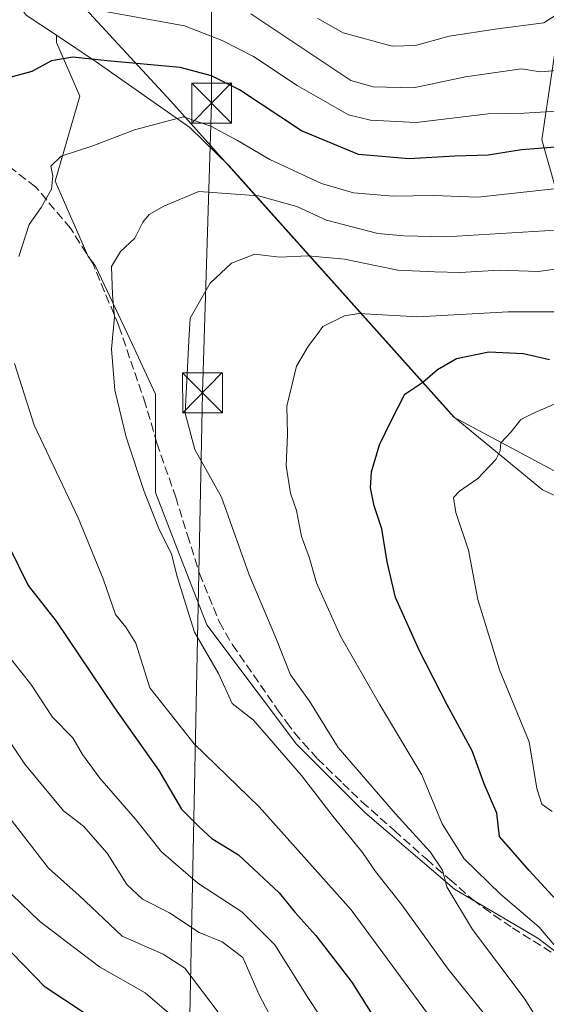
# Model space of a CAD drawing. Units: metres. Extents: x 606653 to 610077, y 4780163 to 4782531.
# Drawn here: x 608521 to 608620, y 4781646 to 4781831 of the extents above; entities that cross this region are included whole.
import ezdxf

# ---------------------------------------------------------------- set-up
doc = ezdxf.new("R2010")
doc.units = ezdxf.units.M
doc.header["$MEASUREMENT"] = 0
doc.linetypes.add('DGN Style 3', pattern=[2.307223, 1.648017, -0.659207])
for name, color, linetype, lineweight in [('Arbolado forestal CxS', 92, 'Continuous', 0), ('Curva de nivel maestra', 30, 'Continuous', 30), ('Curva de nivel normal', 30, 'Continuous', 0), ('Estanque Cxs', 5, 'Continuous', 0), ('Matorral CxS', 135, 'Continuous', 0), ('Municipio', 91, 'Continuous', 13), ('Municipio CxS', 4, 'Continuous', 0), ('Senda', 7, 'DGN Style 3', 0), ('Tendido', 6, 'Continuous', 0), ('Torre de tendido puntual', 7, 'Continuous', 0)]:
    doc.layers.add(name, color=color, linetype=linetype, lineweight=lineweight)

# ---------------------------------------------------------------- blocks, each defined once
blk = doc.blocks.new('*U12')
at = {"layer": 'Arbolado forestal CxS', "color": 92, "linetype": 'Continuous', "lineweight": 0}
blk.add_polyline3d([(608510.6003, 4781848.4801, 210.6998), (608522.2121, 4781832.2245, 219.6863), (608527.9265, 4781828.4151, 221.2582), (608527.8889, 4781827.0639, 221.9217), (608532.2759, 4781817.0011, 226.3483), (608527.6321, 4781801.0035, 229.4959), (608533.8253, 4781786.8121, 232.4266), (608535.1479, 4781785.1695, 232.9362), (608535.7875, 4781783.8189, 233.2293), (608541.6877, 4781771.3645, 235.6059), (608546.5009, 4781760.9375, 236.9812), (608546.5017, 4781742.4893, 235.5754), (608550.5125, 4781732.0621, 235.4161), (608556.1277, 4781717.6243, 235.4505), (608565.7535, 4781704.7907, 236.463), (608572.9729, 4781695.1657, 236.638), (608585.8067, 4781682.3321, 238.1673), (608602.6517, 4781667.8945, 240.5252), (608618.3093, 4781658.6847, 244.82), (608628.3195, 4781651.0507, 246.2114), (608637.1429, 4781644.6339, 247.1328)], dxfattribs=at)
blk = doc.blocks.new('5TTEND')
at = {"layer": 'Estanque Cxs', "color": 7, "linetype": 'Continuous', "lineweight": 0}
for p, q in [((-0.375, 0.3754), (0.375, -0.3746)), ((0.372, 0.3784), (-0.372, -0.3776))]:
    blk.add_line(p, q, dxfattribs=at)
at = {"layer": 'Estanque Cxs', "color": 7, "linetype": 'Continuous', "lineweight": 0, "flags": 128}
blk.add_lwpolyline([(-0.375, -0.3746), (0.375, -0.3746), (0.375, 0.3754), (-0.375, 0.3754), (-0.372, -0.3776)], dxfattribs=at)

msp = doc.modelspace()

# ---------------------------------------------------------------- linework, layer by layer
at = {"layer": 'Arbolado forestal CxS', "color": 92, "linetype": 'Continuous', "lineweight": 0}
for points in [[(608809.9129, 4781700.7925, 323.2274), (608768.2907, 4781717.1103, 310.8525), (608739.5487, 4781724.7921, 299.1567), (608700.0235, 4781731.6241, 283.678), (608668.8423, 4781734.1759, 272.006), (608649.9965, 4781731.6357, 266.2146), (608643.8771, 4781733.4573, 263.2803), (608642.1955, 4781738.0759, 262.0413), (608635.9175, 4781755.3177, 258.2174), (608627.9541, 4781777.1883, 243.1109), (608619.0613, 4781808.7717, 222.3036), (608622.8859, 4781834.8561, 207.2316), (608601.7713, 4781857.7795, 188.3097), (608606.5963, 4781881.3057, 177.5607), (608627.1059, 4781901.2131, 176.8319), (608633.3873, 4781915.0415, 172.0894), (608645.8821, 4781922.5385, 171.9657), (608664.2075, 4781933.5117, 170.6523), (608692.0727, 4781933.5117, 172.5038), (608730.3869, 4781935.8341, 171.6254), (608754.6949, 4781943.9369, 168.837), (608772.3747, 4781886.3217, 210.8708), (608800.7205, 4781798.7955, 268.8953)], [(608754.6949, 4781943.9369, 168.837), (608730.3869, 4781935.8341, 171.6254), (608692.0727, 4781933.5117, 172.5038), (608664.2075, 4781933.5117, 170.6523), (608645.8821, 4781922.5385, 171.9657), (608633.3873, 4781915.0415, 172.0894), (608627.1059, 4781901.2131, 176.8319), (608606.5963, 4781881.3057, 177.5607), (608601.7713, 4781857.7795, 188.3097), (608622.8859, 4781834.8561, 207.2316), (608619.0613, 4781808.7717, 222.3036), (608627.9541, 4781777.1883, 243.1109), (608635.9175, 4781755.3177, 258.2174)], [(608754.6949, 4781943.9369, 168.837), (608730.3869, 4781935.8341, 171.6254), (608692.0727, 4781933.5117, 172.5038), (608664.2075, 4781933.5117, 170.6523), (608645.8821, 4781922.5385, 171.9657), (608633.3873, 4781915.0415, 172.0894), (608627.1059, 4781901.2131, 176.8319), (608606.5963, 4781881.3057, 177.5607), (608601.7713, 4781857.7795, 188.3097), (608622.8859, 4781834.8561, 207.2316), (608619.0613, 4781808.7717, 222.3036), (608627.9541, 4781777.1883, 243.1109), (608635.9175, 4781755.3177, 258.2174)], [(608527.9265, 4781828.4151, 221.2582), (608522.2121, 4781832.2245, 219.6863), (608510.6003, 4781848.4801, 210.6998), (608498.9883, 4781864.9935, 202.6827), (608477.8291, 4781888.9899, 192.614), (608466.5049, 4781904.9083, 187.5668), (608456.7121, 4781914.9887, 185.548), (608447.9177, 4781925.2479, 183.3301), (608442.7879, 4781926.7135, 183.9537), (608436.9255, 4781922.3167, 185.9179), (608434.0461, 4781918.5509, 186.8545)], [(608527.9265, 4781828.4151, 221.2582), (608522.2121, 4781832.2245, 219.6863), (608510.6003, 4781848.4801, 210.6998), (608498.9883, 4781864.9935, 202.6827), (608477.8291, 4781888.9899, 192.614), (608466.5049, 4781904.9083, 187.5668), (608456.7121, 4781914.9887, 185.548), (608447.9177, 4781925.2479, 183.3301), (608442.7879, 4781926.7135, 183.9537), (608436.9255, 4781922.3167, 185.9179), (608434.0461, 4781918.5509, 186.8545)], [(608622.8859, 4781834.8561, 207.2316), (608619.0613, 4781808.7717, 222.3036), (608627.9541, 4781777.1883, 243.1109), (608635.9175, 4781755.3177, 258.2174), (608633.4197, 4781755.2905, 257.7507), (608627.0317, 4781742.8589, 259.9302), (608621.7473, 4781741.8019, 258.1222), (608619.1397, 4781742.9939, 257.1402), (608602.5979, 4781756.6535, 251.5132), (608560.3499, 4781803.8909, 231.8582), (608552.9183, 4781811.0665, 229.8653), (608535.3719, 4781823.4517, 223.8105), (608527.9265, 4781828.4151, 221.2582), (608522.2121, 4781832.2245, 219.6863)], [(608637.1429, 4781644.6339, 247.1328), (608628.3195, 4781651.0507, 246.2114), (608618.3093, 4781658.6847, 244.82), (608602.6517, 4781667.8945, 240.5252), (608585.8067, 4781682.3321, 238.1673), (608572.9729, 4781695.1657, 236.638), (608565.7535, 4781704.7907, 236.463), (608556.1277, 4781717.6243, 235.4505), (608550.5125, 4781732.0621, 235.4161), (608546.5017, 4781742.4893, 235.5754), (608546.5009, 4781760.9375, 236.9812), (608541.6877, 4781771.3645, 235.6059), (608535.7875, 4781783.8189, 233.2293), (608535.1479, 4781785.1695, 232.9362), (608533.8253, 4781786.8121, 232.4266), (608527.6321, 4781801.0035, 229.4959), (608532.2759, 4781817.0011, 226.3483), (608527.8889, 4781827.0639, 221.9217), (608527.9265, 4781828.4151, 221.2582)], [(608527.9265, 4781828.4151, 221.2582), (608535.3719, 4781823.4517, 223.8105), (608552.9183, 4781811.0665, 229.8653), (608560.3499, 4781803.8909, 231.8582), (608602.5979, 4781756.6535, 251.5132), (608619.1397, 4781742.9939, 257.1402), (608621.7473, 4781741.8019, 258.1222), (608627.0317, 4781742.8589, 259.9302), (608633.4197, 4781755.2905, 257.7507), (608635.9175, 4781755.3177, 258.2174)]]:
    msp.add_polyline3d(points, dxfattribs=at)
at = {"layer": 'Curva de nivel maestra', "color": 30, "linetype": 'Continuous', "lineweight": 30, "flags": 128}
for points, elevation in [([(608660.68, 4781835.3201), (608652.26, 4781827.9901), (608648.06, 4781824.0601), (608644.15, 4781821.1101), (608637.22, 4781814.4501), (608630.88, 4781809.7901), (608623.91, 4781807.6001), (608615.19, 4781806.9001), (608608.93, 4781805.8601), (608602.67, 4781805.7201), (608594.1, 4781805.1801), (608584.61, 4781806.0201), (608573.93, 4781810.4401), (608562.24, 4781818.1601), (608557.02, 4781820.7801), (608551.11, 4781822.3401), (608537.4, 4781823.6001), (608530.99, 4781824.2901), (608527, 4781823.6001), (608523.29, 4781821.5901), (608519.15, 4781820.4801)], 225), ([(608623.23, 4781664.3201), (608616.67, 4781671.4301), (608611.08, 4781677.8001), (608610.58, 4781682.1901), (608608.23, 4781687.7301), (608605.97, 4781693.9201), (608601.23, 4781702.5901), (608595.99, 4781712.8201), (608591.58, 4781722.7601), (608589.98, 4781729.4601), (608589.01, 4781735.6401), (608587.58, 4781740.0001), (608586.89, 4781743.3601), (608587.05, 4781746.3901), (608588.55, 4781751.4201), (608590.8, 4781756.0801), (608593.28, 4781760.9501), (608596.71, 4781763.2301), (608599.46, 4781765.6201), (608602.99, 4781767.6601), (608609.06, 4781768.9101), (608615.57, 4781768.5801), (608620.44, 4781767.4901)], 250), ([(608519.02, 4781732.2601), (608522.56, 4781725.0101), (608527.87, 4781718.2801), (608538.78, 4781702.0301), (608547.14, 4781690.2401), (608551.4, 4781682.9901), (608554.64, 4781679.7201), (608557.06, 4781677.4501), (608562.09, 4781674.3801), (608569.72, 4781667.2401), (608572.63, 4781663.5901), (608576.63, 4781659.1901), (608583.33, 4781650.4201), (608588.54, 4781642.1901)], 225), ([(608532.98, 4781644.7701), (608525.76, 4781649.5101), (608519.52, 4781655.9401)], 200)]:
    msp.add_lwpolyline(points, dxfattribs=dict(at, elevation=elevation))
at = {"layer": 'Curva de nivel normal', "color": 30, "linetype": 'Continuous', "lineweight": 0, "flags": 128}
for points, elevation in [([(608564.39, 4781832.47), (608583.14, 4781819.89), (608587.35, 4781818.72), (608594.91, 4781818.54), (608604.67, 4781820.58), (608615.23, 4781822.08), (608618.69, 4781821.54), (608622.65, 4781821.84), (608628.26, 4781826.03), (608640.92, 4781838.74)], 215), ([(608626.73, 4781835.56), (608619.43, 4781830.78), (608610.7, 4781829.65), (608601.66, 4781828.22), (608595.32, 4781826.5), (608590.93, 4781826.35), (608581.74, 4781828.88), (608576.98, 4781831.58)], 210), ([(608535.66, 4781833.12), (608551.94, 4781830.19), (608559, 4781827.46), (608564.88, 4781824.42), (608573.09, 4781818.95), (608582.71, 4781813.46), (608586.88, 4781812.43), (608595.44, 4781812.03), (608608.93, 4781813.64), (608615.7, 4781813.75), (608622.82, 4781814.23), (608628.27, 4781815.71), (608633.63, 4781820.22), (608646.99, 4781833.95)], 220), ([(608520.82, 4781786.84), (608522.8, 4781792.86), (608525.06, 4781796.03), (608526.98, 4781799.47), (608527.23, 4781801.99), (608526.87, 4781803.8), (608528.81, 4781805.68), (608534.73, 4781807.65), (608542.53, 4781810.67), (608551.74, 4781813.06), (608556.88, 4781811.36), (608561.88, 4781808.63), (608567.99, 4781805.07), (608577.66, 4781800.58), (608583.7, 4781798.82), (608591.11, 4781798.18), (608598.69, 4781798.29), (608606.99, 4781798), (608621.32, 4781799.57)], 230), ([(608608.24, 4781644.46), (608601.47, 4781652.91), (608592.77, 4781665.01), (608587.8, 4781671.23), (608585.37, 4781674.8), (608579.78, 4781681.63), (608573.88, 4781689.31), (608564.88, 4781699.68), (608560.89, 4781702.83), (608558.32, 4781708.46), (608553.8, 4781716.25), (608550.63, 4781726.41), (608549.49, 4781730.92), (608547.04, 4781735.85), (608544.37, 4781742.68), (608541, 4781752.87), (608538.85, 4781761.7), (608538.25, 4781769.44), (608538.5116, 4781772.18), (608538.82, 4781775.41), (608538.4, 4781779.66), (608538.26, 4781784.96), (608539.9, 4781787.8), (608542.63, 4781790.29), (608544.09, 4781793.29), (608545.28, 4781794.72), (608548.08, 4781796.29), (608554.64, 4781799.04), (608565.81, 4781798.22), (608573.06, 4781796.21), (608578.63, 4781793.65), (608588.26, 4781791.19), (608593.14, 4781790.72), (608600.99, 4781790.51), (608621.66, 4781791.76)], 235), ([(608620.12, 4781640.47), (608615.72, 4781647.42), (608606, 4781660.34), (608601.22, 4781668.39), (608600.37, 4781671.47), (608598.08, 4781674.96), (608591.53, 4781682.09), (608580.82, 4781694.57), (608575.42, 4781703.29), (608571.84, 4781708.23), (608569.08, 4781715.15), (608564.06, 4781727), (608558.86, 4781741.62), (608553.89, 4781750.54), (608552.09, 4781757.41), (608552.8447, 4781772.18), (608553, 4781775.22), (608556.76, 4781781.81), (608560.78, 4781785.57), (608565.13, 4781787.28), (608569.76, 4781786.74), (608575.09, 4781786.95), (608581.98, 4781786.32), (608592, 4781784.26), (608598.89, 4781783.94), (608603.72, 4781783.82), (608610.99, 4781784.28), (608618.32, 4781784.03), (608623.32, 4781784.73)], 240), ([(608624.36, 4781776.44), (608612.68, 4781776.42), (608595.75, 4781775.5), (608584.67, 4781776.1), (608581.99, 4781775.67), (608577.93, 4781773.66), (608576.8292, 4781772.18), (608575.23, 4781770.03), (608572.98, 4781766.2), (608571.13, 4781758.7), (608571.25, 4781753.36), (608571, 4781747.52), (608571.85, 4781742.36), (608572.95, 4781739.08), (608573.9, 4781734.18), (608575.33, 4781730.31), (608576.72, 4781725.5), (608581.26, 4781715.45), (608588.56, 4781702.68), (608596.5, 4781689.42), (608600.3, 4781680.2), (608604.45, 4781673.61), (608611.24, 4781666.96), (608618.52, 4781660.81), (608621.67, 4781657.1)], 245), ([(608600.2, 4781640.96), (608583.26, 4781664.02), (608565.96, 4781683.43), (608553.78, 4781695.27), (608545.46, 4781705.75), (608542.8, 4781714.18), (608540.9, 4781717.16), (608539, 4781719.53), (608536.7, 4781726.25), (608531.99, 4781737.74), (608523.74, 4781755.15), (608520.03, 4781766.72)], 230), ([(608621, 4781682.53), (608619.01, 4781683.88), (608618.07, 4781686.86), (608616.67, 4781695.6), (608611.07, 4781709.17), (608607.03, 4781722.35), (608605.24, 4781731.67), (608602.89, 4781738.75), (608602.47, 4781741.54), (608603.56, 4781742.74), (608606.99, 4781745.11), (608610.39, 4781748.7), (608611.22, 4781750.29), (608611.32, 4781751.82), (608613.29, 4781753.89), (608615.08, 4781756.19), (608617.32, 4781757.33), (608622.36, 4781759.5)], 255), ([(608584.37, 4781633.56), (608575.1, 4781647.58), (608568.88, 4781657.44), (608562.69, 4781663.65), (608554.45, 4781669.05), (608547.62, 4781674.92), (608542.77, 4781681.08), (608536.04, 4781688.79), (608532.81, 4781693.23), (608530.96, 4781696.39), (608527.13, 4781700.27), (608523.09, 4781706.46), (608518.01, 4781712.84)], 220), ([(608570.82, 4781638.77), (608565.97, 4781648.06), (608562.92, 4781655.1), (608559.03, 4781658.03), (608554.67, 4781659.77), (608549.12, 4781663.45), (608544.04, 4781666.03), (608541.13, 4781668.82), (608537.39, 4781674.69), (608532.98, 4781679.74), (608529.25, 4781682.64), (608521.96, 4781691.42), (608516.09, 4781700.18)], 215), ([(608512.72, 4781689.56), (608526.42, 4781671.89), (608532.16, 4781666.75), (608540.22, 4781659.07), (608547.96, 4781655.68), (608552.03, 4781653.07), (608558.42, 4781644.56)], 210), ([(608549.88, 4781643.85), (608544.56, 4781648.41), (608536, 4781653.32), (608530.26, 4781657.66), (608524.71, 4781661.88), (608519.5, 4781666.91)], 205)]:
    msp.add_lwpolyline(points, dxfattribs=dict(at, elevation=elevation))
at = {"layer": 'Matorral CxS', "color": 135, "linetype": 'Continuous', "lineweight": 0}
for points in [[(608628.3195, 4781651.0507, 246.2114), (608618.3093, 4781658.6847, 244.82), (608602.6517, 4781667.8945, 240.5252), (608585.8067, 4781682.3321, 238.1673), (608572.9729, 4781695.1657, 236.638), (608565.7535, 4781704.7907, 236.463), (608556.1277, 4781717.6243, 235.4505), (608550.5125, 4781732.0621, 235.4161), (608546.5017, 4781742.4893, 235.5754), (608546.5009, 4781760.9375, 236.9812), (608541.6877, 4781771.3645, 235.6059), (608535.7875, 4781783.8189, 233.2293), (608535.1479, 4781785.1695, 232.9362), (608533.8253, 4781786.8121, 232.4266), (608527.6321, 4781801.0035, 229.4959), (608532.2759, 4781817.0011, 226.3483), (608527.8889, 4781827.0639, 221.9217), (608527.9265, 4781828.4151, 221.2582), (608535.3719, 4781823.4517, 223.8105), (608552.9183, 4781811.0665, 229.8653), (608560.3499, 4781803.8909, 231.8582), (608602.5979, 4781756.6535, 251.5132), (608619.1397, 4781742.9939, 257.1402), (608621.7473, 4781741.8019, 258.1222)], [(608637.1429, 4781644.6339, 247.1328), (608628.3195, 4781651.0507, 246.2114), (608618.3093, 4781658.6847, 244.82), (608602.6517, 4781667.8945, 240.5252), (608585.8067, 4781682.3321, 238.1673), (608572.9729, 4781695.1657, 236.638), (608565.7535, 4781704.7907, 236.463), (608556.1277, 4781717.6243, 235.4505), (608550.5125, 4781732.0621, 235.4161), (608546.5017, 4781742.4893, 235.5754), (608546.5009, 4781760.9375, 236.9812), (608541.6877, 4781771.3645, 235.6059), (608535.7875, 4781783.8189, 233.2293), (608535.1479, 4781785.1695, 232.9362), (608533.8253, 4781786.8121, 232.4266), (608527.6321, 4781801.0035, 229.4959), (608532.2759, 4781817.0011, 226.3483), (608527.8889, 4781827.0639, 221.9217), (608527.9265, 4781828.4151, 221.2582)], [(608527.9265, 4781828.4151, 221.2582), (608535.3719, 4781823.4517, 223.8105), (608552.9183, 4781811.0665, 229.8653), (608560.3499, 4781803.8909, 231.8582), (608602.5979, 4781756.6535, 251.5132), (608619.1397, 4781742.9939, 257.1402), (608621.7473, 4781741.8019, 258.1222), (608627.0317, 4781742.8589, 259.9302), (608633.4197, 4781755.2905, 257.7507), (608635.9175, 4781755.3177, 258.2174)]]:
    msp.add_polyline3d(points, dxfattribs=at)
at = {"layer": 'Municipio', "color": 91, "linetype": 'Continuous', "lineweight": 13, "flags": 128}
msp.add_lwpolyline([(608925.954, 4781055.175), (608921.869, 4781082.989), (608914.512, 4781133.065), (608912.963, 4781144.116), (608907.717, 4781181.541), (608904.518, 4781194.471), (608900.066, 4781212.474), (608875.859, 4781301.845), (608840.915, 4781430.857), (608829.134, 4781474.455), (608779.261, 4781659), (608742.319, 4781679.408), (608681.756, 4781712.864), (608652.47, 4781728.859), (608644.236, 4781733.356), (608642.713, 4781734.324), (608635.152, 4781739.136), (608629.537, 4781742.144), (608602.507, 4781756.627), (608549.352, 4781816.059), (608494.283, 4781875.682)], dxfattribs=at)
msp.add_lwpolyline([(608925.954, 4781055.175), (608921.869, 4781082.989), (608914.512, 4781133.065), (608912.963, 4781144.116), (608907.717, 4781181.541), (608904.518, 4781194.471), (608900.066, 4781212.474), (608875.859, 4781301.845), (608840.915, 4781430.857), (608829.134, 4781474.455), (608779.261, 4781659), (608742.319, 4781679.408), (608681.756, 4781712.864), (608652.47, 4781728.859), (608644.236, 4781733.356), (608642.713, 4781734.324), (608635.152, 4781739.136), (608629.537, 4781742.144), (608602.507, 4781756.627), (608549.352, 4781816.059), (608494.283, 4781875.682)], dxfattribs=at)
at = {"layer": 'Municipio CxS', "color": 4, "linetype": 'Continuous', "lineweight": 0, "flags": 128}
for points in [[(608925.954, 4781055.175), (608921.869, 4781082.989), (608914.512, 4781133.065), (608912.963, 4781144.116), (608907.717, 4781181.541), (608904.518, 4781194.471), (608900.066, 4781212.474), (608875.859, 4781301.845), (608840.915, 4781430.857), (608829.134, 4781474.455), (608779.261, 4781659), (608742.319, 4781679.408), (608681.756, 4781712.864), (608652.47, 4781728.859), (608644.236, 4781733.356), (608642.713, 4781734.324), (608635.152, 4781739.136), (608629.537, 4781742.144), (608602.507, 4781756.627), (608549.352, 4781816.059), (608494.283, 4781875.682)], [(608494.283, 4781875.682), (608549.352, 4781816.059), (608602.507, 4781756.627), (608629.537, 4781742.144), (608635.152, 4781739.136), (608642.713, 4781734.324), (608644.236, 4781733.356), (608652.47, 4781728.859), (608681.756, 4781712.864), (608742.319, 4781679.408), (608779.261, 4781659), (608829.134, 4781474.455), (608840.915, 4781430.857), (608875.859, 4781301.845), (608900.066, 4781212.474), (608904.518, 4781194.471), (608907.717, 4781181.541), (608912.963, 4781144.116), (608914.512, 4781133.065), (608921.869, 4781082.989), (608925.954, 4781055.175)]]:
    msp.add_lwpolyline(points, dxfattribs=at)
at = {"layer": 'Senda', "color": 7, "linetype": 'DGN Style 3', "lineweight": 0}
for points in [[(608546.7601, 4781751.7501, 244.9949), (608544.6201, 4781759.0801, 246.3296), (608539.6001, 4781773.8201, 243.1758), (608534.7701, 4781785.4301, 241.0079), (608530.5201, 4781792.1501, 241.468), (608523.9901, 4781799.9401, 237.703), (608512.8601, 4781808.3901, 234.9118), (608504.7401, 4781814.7801, 231.4693), (608491.0501, 4781828.8801, 222.3121), (608484.6901, 4781830.0401, 222.8275), (608475.1401, 4781829.3901, 221.4662), (608468.1901, 4781825.6501, 220.3037), (608455.4401, 4781813.7301, 220.1893), (608444.0601, 4781803.0601, 211.0516), (608433.2733, 4781793.0405, 200.5812), (608425.8119, 4781785.1823, 198.2209)], [(608546.7601, 4781751.7501, 244.9949), (608550.2851, 4781741.6101, 243.2539), (608552.5151, 4781734.4501, 241.6603), (608554.7651, 4781727.2351, 240.0227), (608558.5201, 4781718.1251, 245.3749), (608560.9401, 4781713.8701, 248.9908), (608569.3501, 4781701.7201, 246.5179), (608571.1001, 4781699.3251, 245.9051), (608572.5801, 4781697.3151, 245.3191), (608574.2201, 4781695.4251, 244.7879), (608576.9201, 4781692.4501, 245.3564), (608581.6651, 4781687.8101, 246.2486), (608585.2551, 4781684.3501, 245.1786), (608591.3401, 4781678.9351, 246.7266), (608597.4101, 4781673.5401, 250.9815), (608601.7451, 4781669.7401, 255.6599), (608606.1151, 4781665.9151, 254.1019), (608608.1001, 4781664.4601, 253.664), (608610.0301, 4781663.0501, 254.6269), (608613.5351, 4781660.6701, 257.0166), (608621.3501, 4781655.7151, 258.4621)]]:
    msp.add_polyline3d(points, dxfattribs=at)
at = {"layer": 'Tendido', "color": 6, "linetype": 'Continuous', "lineweight": 0}
msp.add_polyline3d([(608915.9455, 4780198.646, 287.3218), (608916.24, 4780208.34, 291.9373), (608836.48, 4780352.84, 252.2684), (608770.71, 4780474.79, 217.6313), (608615.22, 4780754.58, 196.1305), (608535.29, 4780904.48, 272.0781), (608543.03, 4781202.68, 205.212), (608549.85, 4781493.33, 221.4598), (608555.32, 4781761.22, 247.2352), (608557.04, 4781815.67, 235.1779), (608556.94, 4781875.04, 202.3824), (608567.97, 4782267.25, 203.9316), (608571.87, 4782412.4, 263.2469), (608575.07, 4782501.45, 271.1848), (608575.9696, 4782507.3743, 268.915)], dxfattribs=at)

# ---------------------------------------------------------------- block references
at = {"layer": 'Arbolado forestal CxS', "color": 92, "linetype": 'Continuous', "lineweight": 0}
msp.add_blockref('*U12', (0, 0), dxfattribs=at)
at = {"layer": 'Torre de tendido puntual', "color": 7, "linetype": 'Continuous', "lineweight": 0, "xscale": 10, "yscale": 10, "zscale": 10}
for p in [(608557.04, 4781815.67, 235.1779), (608555.32, 4781761.22, 247.2352)]:
    msp.add_blockref('5TTEND', p, dxfattribs=at)

doc.saveas('drawing.dxf')
